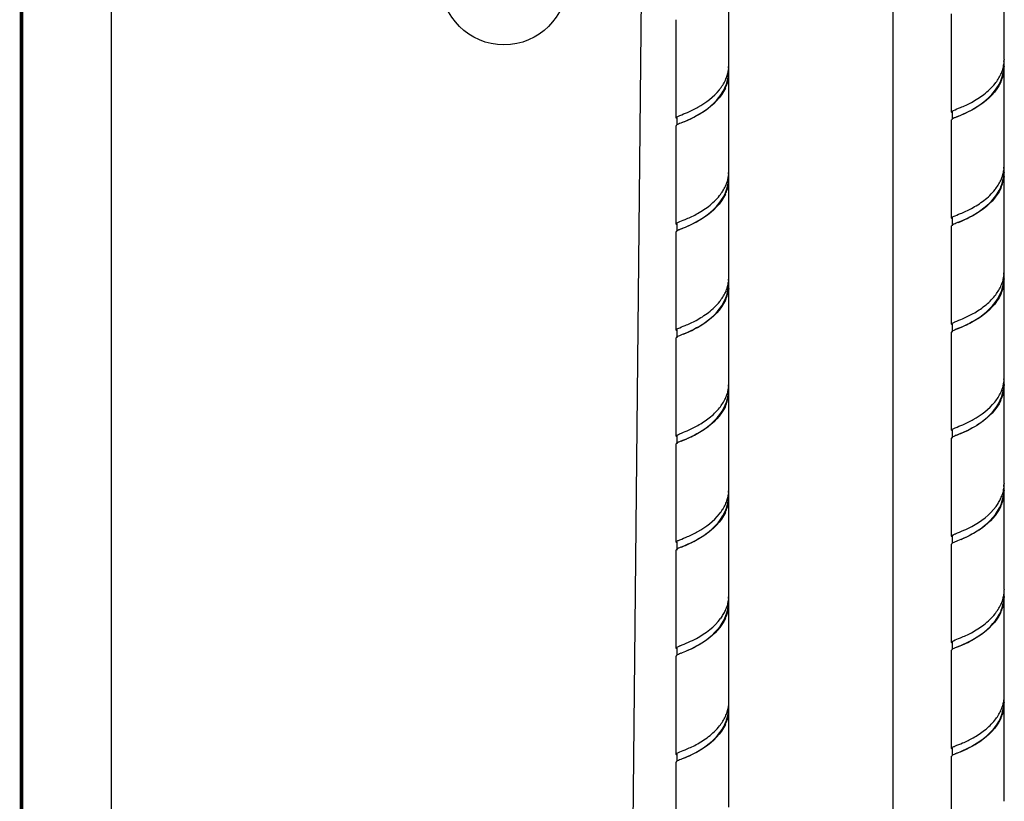
# Model space of a CAD drawing. Units: millimetres. Extents: x 0 to 1236, y 0 to 874.
# Drawn here: x 0 to 160, y 122 to 250 of the extents above; entities that cross this region are included whole.
import ezdxf

# ---------------------------------------------------------------- set-up
doc = ezdxf.new("R2010")
doc.units = ezdxf.units.MM
doc.header["$LTSCALE"] = 67.941176
doc.layers.get('0').update_dxf_attribs({"linetype": 'CONTINUOUS'})
for name, color, linetype in [('ASSI', 7, 'CONTINUOUS'), ('DETAILS', 7, 'CONTINUOUS'), ('GEOM', 7, 'CONTINUOUS')]:
    doc.layers.add(name, color=color, linetype=linetype)
doc.styles.get("Standard").update_dxf_attribs({"font": 'tahoma.ttf'})

# ---------------------------------------------------------------- blocks, each defined once
blk = doc.blocks.new('BOM BALLOON 203_BL20', base_point=(78.78, 255.83))
at = {"layer": 'DETAILS', "color": 2, "linetype": 'CONTINUOUS'}
blk.add_circle((78.78, 255.83), 10.29, dxfattribs=at)
blk.add_text('21', height=5.882, dxfattribs=at).set_placement((74.36, 252.89))

msp = doc.modelspace()

# ---------------------------------------------------------------- linework, layer by layer
at = {"color": 7, "linetype": 'CONTINUOUS'}
msp.add_line((14.71, 14.71), (14.71, 858.82), dxfattribs=at)
at = {"color": 2, "linetype": 'CONTINUOUS', "const_width": 0.588}
msp.add_lwpolyline([(0, 0), (0, 873.53)], dxfattribs=at)
at = {"layer": 'ASSI', "color": 7, "linetype": 'CONTINUOUS'}
for p, q in [((160.47, 243.25), (160.47, 259.28)), ((115.51, 242.29), (115.51, 258.32)), ((106.91, 233.63), (106.91, 249.65)), ((151.87, 234.59), (151.87, 250.62)), ((160.47, 225.93), (160.47, 241.95)), ((115.51, 224.97), (115.51, 240.99)), ((151.87, 217.27), (151.87, 233.29)), ((106.91, 216.31), (106.91, 232.33)), ((115.51, 207.65), (115.51, 223.67)), ((160.47, 208.61), (160.47, 224.63)), ((151.87, 199.95), (151.87, 215.97)), ((106.91, 198.99), (106.91, 215.01)), ((115.51, 190.33), (115.51, 206.35)), ((160.47, 191.29), (160.47, 207.31)), ((151.87, 182.63), (151.87, 198.65)), ((106.91, 181.67), (106.91, 197.69)), ((160.47, 173.97), (160.47, 189.99)), ((115.51, 173.01), (115.51, 189.03)), ((106.91, 164.35), (106.91, 180.37)), ((151.87, 165.31), (151.87, 181.33)), ((160.47, 156.65), (160.47, 172.67)), ((115.51, 155.69), (115.51, 171.71)), ((151.87, 147.99), (151.87, 164.01)), ((106.91, 147.03), (106.91, 163.05)), ((115.51, 138.37), (115.51, 154.39)), ((160.47, 139.33), (160.47, 155.35)), ((151.87, 130.67), (151.87, 146.69)), ((106.91, 129.71), (106.91, 145.73)), ((115.51, 121.05), (115.51, 137.07)), ((160.47, 122.01), (160.47, 138.03)), ((151.87, 113.35), (151.87, 129.37)), ((106.91, 112.39), (106.91, 128.41))]:
    msp.add_line(p, q, dxfattribs=at)
at = {"layer": 'DETAILS', "color": 2, "linetype": 'CONTINUOUS'}
for p, q in [((142.3, 523.47), (142.26, 53.02)), ((103.69, 503.79), (99.01, 37.19))]:
    msp.add_line(p, q, dxfattribs=at)
at = {"layer": 'GEOM', "color": 7, "linetype": 'CONTINUOUS'}
for p, q in [((115.41, 240.99), (115.41, 241.28)), ((160.37, 241.95), (160.37, 242.26)), ((107.01, 233.63), (107.01, 232.46)), ((151.97, 234.59), (151.97, 233.43)), ((115.41, 223.67), (115.41, 223.98)), ((160.37, 224.63), (160.37, 224.99)), ((151.97, 217.27), (151.97, 215.97)), ((107.01, 216.31), (107.01, 215.14)), ((160.37, 207.31), (160.37, 207.61)), ((115.41, 206.35), (115.41, 206.71)), ((151.97, 199.95), (151.97, 198.65)), ((107.01, 198.99), (107.01, 197.69)), ((160.37, 189.99), (160.37, 190.28)), ((115.41, 189.03), (115.41, 189.33)), ((107.01, 181.67), (107.01, 180.37)), ((151.97, 182.63), (151.97, 181.33)), ((160.37, 172.67), (160.37, 172.97)), ((115.41, 171.71), (115.41, 172)), ((107.01, 164.35), (107.01, 163.05)), ((151.97, 165.31), (151.97, 164.14)), ((153.37, 164.75), (152.82, 164.53)), ((115.41, 154.39), (115.41, 154.69)), ((151.97, 147.99), (151.97, 146.82)), ((107.01, 147.03), (107.01, 145.86)), ((108.4, 146.47), (107.86, 146.25)), ((151.97, 130.67), (151.97, 129.5)), ((107.01, 129.71), (107.01, 128.54))]:
    msp.add_line(p, q, dxfattribs=at)
for points in [[(152.98, 233.88), (152.89, 233.84), (152.82, 233.81)], [(108.01, 232.92), (108, 232.91), (107.93, 232.88), (107.86, 232.85)], [(108.01, 215.6), (107.93, 215.56), (107.86, 215.53)]]:
    msp.add_lwpolyline(points, dxfattribs=at)
for centre, radius, start, end in [((154.76, 241.94), 5.72, 8.7721, 10.2704), ((154.81, 241.95), 5.67, 6.4996, 8.7711), ((154.85, 243.25), 5.63, 353.2297, 0.0185), ((109.55, 242.36), 5.97, 342.7224, 349.6317), ((109.79, 240.98), 5.72, 9.2862, 10.3815), ((109.8, 242.31), 5.72, 349.6748, 351.0233), ((109.83, 240.99), 5.68, 6.52, 9.2865), ((109.85, 242.3), 5.66, 351.0241, 353.2473), ((109.88, 242.29), 5.63, 353.2479, 359.9859), ((109.87, 240.99), 5.64, 0.0271, 6.5196), ((154.08, 243.45), 6.43, 334.9913, 342.9624), ((154.49, 241.99), 5.89, 343.4011, 352.6915), ((154.52, 243.32), 5.97, 342.982, 349.7621), ((154.73, 241.95), 5.64, 352.772, 0.0122), ((154.77, 243.27), 5.71, 349.8019, 351.5703), ((154.83, 243.26), 5.65, 351.5727, 353.2284), ((154.83, 241.96), 5.64, 351.2011, 359.9892), ((154.84, 241.95), 5.64, 0.008, 6.4993), ((109.1, 242.5), 6.44, 334.9934, 342.7078), ((109.6, 241.04), 5.92, 342.9334, 351.4424), ((109.73, 241), 5.68, 350.3211, 359.9829), ((109.87, 241), 5.64, 351.5114, 0.01), ((152.53, 244.31), 8.2, 321.6197, 327.9312), ((154.07, 242.16), 6.43, 334.9928, 342.7762), ((154.55, 242.01), 5.93, 342.7753, 351.1351), ((107.53, 243.38), 8.25, 321.2466, 327.7253), ((109.11, 241.19), 6.43, 334.9916, 342.9339), ((160.47, 214.33), 20.93, 111.9679, 112.4459), ((182.08, 160.79), 78.66, 111.8344, 111.9785), ((136.85, 160.48), 77.97, 111.833, 111.9803), ((154.78, 225.95), 5.7, 350.2997, 352.9704), ((154.75, 224.62), 5.72, 6.2793, 9.5791), ((154.87, 225.93), 5.6, 352.9755, 353.906), ((154.88, 225.93), 5.59, 353.9114, 0.0375), ((154.8, 224.63), 5.67, 3.9412, 6.2769), ((109.55, 225.03), 5.97, 342.982, 349.7621), ((109.77, 223.67), 5.64, 352.772, 0.0122), ((109.79, 223.66), 5.72, 8.7721, 10.2704), ((109.81, 224.98), 5.71, 349.8019, 351.5703), ((109.84, 223.67), 5.67, 6.4996, 8.7711), ((109.87, 223.68), 5.64, 351.2011, 359.9892), ((109.86, 224.98), 5.65, 351.5727, 353.2284), ((109.88, 224.97), 5.63, 353.2297, 0.0185), ((109.87, 223.67), 5.64, 0.008, 6.4993), ((154.11, 226.12), 6.39, 334.9835, 344.076), ((154.54, 225.99), 5.94, 344.1165, 350.2726), ((154.77, 224.63), 5.6, 355.2394, 0.0255), ((154.88, 224.63), 5.59, 353.8511, 0.0357), ((154.85, 224.63), 5.63, 0.0388, 3.9419), ((109.11, 225.17), 6.43, 334.9913, 342.9624), ((109.11, 223.88), 6.43, 334.9928, 342.7762), ((109.52, 223.71), 5.89, 343.4011, 352.6915), ((109.59, 223.73), 5.93, 342.7753, 351.1351), ((152.53, 226.99), 8.19, 321.6529, 327.939), ((154.11, 224.82), 6.39, 334.9837, 344.0482), ((107.57, 226.03), 8.2, 321.6197, 327.9312), ((115.5, 196.05), 20.93, 111.9679, 112.4459), ((137.11, 142.51), 78.66, 111.8344, 111.9785), ((188.39, 127.79), 95.57, 111.8271, 111.9729), ((109.92, 207.65), 5.59, 353.9114, 0.0375), ((154.51, 208.67), 5.97, 342.9031, 349.7133), ((154.77, 208.62), 5.71, 349.7541, 351.3682), ((154.76, 207.3), 5.71, 8.416, 10.2021), ((154.81, 207.31), 5.66, 6.7189, 8.414), ((154.82, 208.62), 5.65, 351.3699, 353.4474), ((154.84, 208.61), 5.63, 353.4486, 0.0208), ((154.84, 207.31), 5.63, 0, 6.7188), ((109.15, 207.83), 6.39, 334.9835, 344.076), ((109.57, 207.71), 5.94, 344.1165, 350.2726), ((109.81, 206.35), 5.6, 355.2394, 0.0255), ((109.79, 206.34), 5.72, 6.2793, 9.5791), ((109.82, 207.66), 5.7, 350.2997, 352.9704), ((109.91, 207.65), 5.6, 352.9755, 353.906), ((109.84, 206.35), 5.67, 3.9412, 6.2769), ((109.92, 206.35), 5.59, 353.8511, 0.0357), ((109.88, 206.35), 5.63, 0.0388, 3.9419), ((154.07, 208.81), 6.43, 334.992, 342.885), ((154.26, 207.41), 6.12, 339.1335, 348.1401), ((154.55, 207.37), 5.93, 342.7066, 350.979), ((154.65, 207.32), 5.73, 348.1608, 357.6617), ((154.8, 207.31), 5.57, 357.7194, 0.0211), ((154.83, 207.32), 5.65, 351.0431, 359.9795), ((107.57, 208.71), 8.19, 321.6529, 327.939), ((109.15, 206.54), 6.39, 334.9837, 344.0482), ((152.5, 209.69), 8.23, 321.3335, 327.7658), ((154.07, 207.52), 6.44, 334.9933, 342.7076), ((143.43, 109.51), 95.57, 111.8271, 111.9729), ((152.27, 198.38), 0.504, 126.2081, 128.8511), ((199.36, 83.23), 124.94, 111.8307, 111.962), ((109.8, 189.02), 5.71, 8.416, 10.2021), ((109.85, 189.03), 5.66, 6.7189, 8.414), ((109.88, 190.33), 5.63, 353.4486, 0.0208), ((154.51, 191.36), 5.97, 342.7138, 349.6239), ((154.7, 190), 5.68, 350.5959, 359.9539), ((154.75, 189.98), 5.72, 9.2066, 10.3643), ((154.76, 191.3), 5.72, 349.6671, 350.9923), ((154.8, 189.99), 5.68, 6.5601, 9.2067), ((154.81, 191.3), 5.66, 350.993, 353.2874), ((154.84, 189.99), 5.64, 351.4854, 0.0107), ((154.84, 191.29), 5.63, 353.2879, 359.9858), ((154.84, 189.99), 5.64, 0.028, 6.5599), ((109.11, 190.53), 6.43, 334.992, 342.885), ((109.55, 190.39), 5.97, 342.9031, 349.7133), ((109.58, 189.09), 5.93, 342.7066, 350.979), ((109.69, 189.04), 5.73, 348.1608, 357.6617), ((109.84, 189.03), 5.57, 357.7194, 0.0211), ((109.8, 190.34), 5.71, 349.7541, 351.3682), ((109.87, 189.03), 5.65, 351.0431, 359.9795), ((109.86, 190.34), 5.65, 351.3699, 353.4474), ((109.88, 189.03), 5.63, 0, 6.7188), ((154.07, 191.49), 6.44, 334.9935, 342.6993), ((154.07, 190.19), 6.43, 334.9916, 342.925), ((154.39, 190.05), 5.99, 341.4048, 350.5706), ((154.56, 190.04), 5.92, 342.9246, 351.4167), ((107.54, 191.41), 8.23, 321.3335, 327.7658), ((109.1, 189.24), 6.44, 334.9933, 342.7076), ((109.3, 189.13), 6.12, 339.1335, 348.1401), ((152.49, 192.38), 8.25, 321.2384, 327.7207), ((184.28, 103.37), 84.55, 111.8292, 111.9778), ((107.3, 180.1), 0.504, 126.2081, 128.8511), ((154.4, 64.95), 124.94, 111.8307, 111.962), ((154.76, 172.66), 5.72, 8.9431, 10.3058), ((154.85, 173.97), 5.63, 353.1725, 0.0178), ((109.79, 171.7), 5.72, 9.2066, 10.3643), ((109.8, 173.02), 5.72, 349.6671, 350.9923), ((109.83, 171.71), 5.68, 6.5601, 9.2067), ((109.85, 173.02), 5.66, 350.993, 353.2874), ((109.88, 173.01), 5.63, 353.2879, 359.9858), ((109.87, 171.71), 5.64, 0.028, 6.5599), ((154.07, 174.17), 6.43, 334.9914, 342.9542), ((154.52, 174.03), 5.97, 342.9736, 349.758), ((154.71, 172.68), 5.67, 353.0628, 359.9608), ((154.77, 173.98), 5.71, 349.7979, 351.5527), ((154.8, 172.67), 5.67, 6.4425, 8.9426), ((154.83, 173.97), 5.65, 351.555, 353.1711), ((154.83, 172.67), 5.64, 351.2934, 359.9955), ((154.84, 172.67), 5.64, 0.0135, 6.4421), ((109.1, 173.21), 6.44, 334.9935, 342.6993), ((109.43, 171.77), 5.99, 341.4048, 350.5706), ((109.54, 173.07), 5.97, 342.7138, 349.6239), ((109.6, 171.76), 5.92, 342.9246, 351.4167), ((109.73, 171.72), 5.68, 350.5959, 359.9539), ((109.87, 171.71), 5.64, 351.4854, 0.0107), ((152.74, 174.89), 7.94, 323.5177, 329.0015), ((153.44, 174.47), 7.12, 328.99, 334.9761), ((154.07, 172.87), 6.43, 334.9924, 342.8209), ((154.5, 172.71), 5.88, 343.7252, 353.0295), ((154.55, 172.72), 5.92, 342.82, 351.2264), ((107.53, 174.1), 8.25, 321.2384, 327.7207), ((109.11, 171.91), 6.43, 334.9916, 342.925), ((143.81, 189.07), 24.92, 292.5366, 293.8046), ((181.71, 92.44), 77.67, 111.8353, 111.9824), ((139.31, 85.09), 84.55, 111.8292, 111.9778), ((154.83, 156.65), 5.65, 351.5867, 353.0163), ((154.85, 156.65), 5.63, 353.0176, 0.0186), ((154.84, 155.35), 5.64, 0.0282, 6.2883), ((109.55, 155.75), 5.97, 342.9736, 349.758), ((109.74, 154.4), 5.67, 353.0628, 359.9608), ((109.79, 154.38), 5.72, 8.9431, 10.3058), ((109.81, 155.7), 5.71, 349.7979, 351.5527), ((109.84, 154.39), 5.67, 6.4425, 8.9426), ((109.86, 155.69), 5.65, 351.555, 353.1711), ((109.87, 154.39), 5.64, 351.2934, 359.9955), ((109.88, 155.69), 5.63, 353.1725, 0.0178), ((109.87, 154.39), 5.64, 0.0135, 6.4421), ((154.08, 156.85), 6.43, 334.9913, 342.9689), ((154.52, 156.71), 5.96, 342.9886, 349.7654), ((154.56, 155.4), 5.92, 342.9436, 351.465), ((154.72, 155.35), 5.66, 356.3571, 359.9772), ((154.77, 156.66), 5.7, 349.8051, 351.5843), ((154.84, 155.35), 5.64, 351.5342, 0.0118), ((108.48, 156.19), 7.12, 328.99, 334.9761), ((109.11, 155.89), 6.43, 334.9914, 342.9542), ((109.54, 154.42), 5.88, 343.7252, 353.0295), ((109.59, 154.44), 5.92, 342.82, 351.2264), ((152.53, 157.71), 8.19, 321.6425, 327.937), ((154.07, 155.55), 6.43, 334.9915, 342.9441), ((107.78, 156.61), 7.94, 323.5177, 329.0015), ((109.11, 154.59), 6.43, 334.9924, 342.8209), ((98.85, 170.79), 24.92, 292.5366, 293.8046), ((181.85, 74.75), 78.06, 111.8331, 111.98), ((136.75, 74.15), 77.67, 111.8353, 111.9824), ((109.88, 138.37), 5.63, 353.0176, 0.0186), ((154.51, 139.39), 5.97, 342.9248, 349.7266), ((154.77, 139.34), 5.71, 349.7671, 351.4232), ((154.82, 139.33), 5.65, 351.4251, 353.3604), ((154.84, 139.33), 5.63, 353.3616, 0.0205), ((154.84, 138.03), 5.64, 0.0032, 6.6314), ((109.11, 138.57), 6.43, 334.9913, 342.9689), ((109.55, 138.43), 5.96, 342.9886, 349.7654), ((109.75, 137.07), 5.66, 356.3571, 359.9772), ((109.81, 138.38), 5.7, 349.8051, 351.5843), ((109.86, 138.37), 5.65, 351.5867, 353.0163), ((109.87, 137.07), 5.64, 351.5342, 0.0118), ((109.87, 137.07), 5.64, 0.0282, 6.2883), ((154.07, 139.53), 6.43, 334.9918, 342.9063), ((154.55, 138.08), 5.93, 342.7344, 351.0458), ((154.7, 138.03), 5.68, 350.5499, 359.9859), ((154.83, 138.03), 5.64, 351.1107, 359.9834), ((107.57, 139.43), 8.19, 321.6425, 327.937), ((109.11, 137.27), 6.43, 334.9915, 342.9441), ((109.6, 137.12), 5.92, 342.9436, 351.465), ((152.5, 140.41), 8.23, 321.3672, 327.7806), ((154.07, 138.23), 6.43, 334.9931, 342.7353), ((136.89, 56.47), 78.06, 111.8331, 111.98), ((160.44, 110.48), 20.85, 111.9675, 112.4509), ((182.06, 56.9), 78.63, 111.8345, 111.9786)]:
    msp.add_arc(centre, radius, start, end, dxfattribs=at)
for points in [[(114.5, 238.98), (114.66, 239.23), (114.81, 239.5), (114.93, 239.78)], [(115.09, 239.11), (115.2, 239.42), (115.28, 239.73), (115.33, 240.04)], [(159.48, 239.96), (159.63, 240.21), (159.77, 240.47), (159.9, 240.74)], [(107, 233.51), (106.97, 233.53), (106.94, 233.56), (106.92, 233.59)], [(151.96, 234.47), (151.93, 234.49), (151.9, 234.52), (151.89, 234.55)], [(151.97, 233.42), (151.94, 233.4), (151.9, 233.37), (151.89, 233.34)], [(107, 232.46), (106.97, 232.44), (106.94, 232.41), (106.92, 232.38)], [(160.44, 224.03), (160.41, 223.71), (160.34, 223.38), (160.25, 223.06)], [(114.51, 221.68), (114.67, 221.93), (114.81, 222.19), (114.93, 222.45)], [(159.48, 222.64), (159.63, 222.89), (159.77, 223.15), (159.9, 223.42)], [(151.96, 217.15), (151.93, 217.17), (151.9, 217.2), (151.89, 217.23)], [(107, 216.19), (106.97, 216.21), (106.94, 216.24), (106.92, 216.27)], [(151.94, 216.08), (151.92, 216.06), (151.9, 216.04), (151.89, 216.02)], [(107, 215.14), (106.97, 215.12), (106.94, 215.09), (106.92, 215.06)], [(159.46, 205.3), (159.63, 205.56), (159.77, 205.82), (159.9, 206.09)], [(114.51, 204.36), (114.67, 204.61), (114.81, 204.87), (114.93, 205.13)], [(115.48, 205.75), (115.44, 205.42), (115.38, 205.1), (115.29, 204.78)], [(151.97, 199.82), (151.93, 199.85), (151.9, 199.87), (151.89, 199.91)], [(107, 198.87), (106.97, 198.89), (106.94, 198.92), (106.92, 198.95)], [(106.97, 197.8), (106.95, 197.78), (106.93, 197.76), (106.92, 197.74)], [(151.95, 198.77), (151.92, 198.75), (151.9, 198.73), (151.89, 198.7)], [(159.46, 187.98), (159.62, 188.23), (159.77, 188.5), (159.9, 188.77)], [(114.5, 187.02), (114.66, 187.28), (114.81, 187.54), (114.93, 187.81)], [(151.97, 182.5), (151.93, 182.53), (151.9, 182.55), (151.89, 182.59)], [(107, 181.54), (106.97, 181.57), (106.94, 181.59), (106.92, 181.63)], [(106.99, 180.49), (106.96, 180.47), (106.94, 180.45), (106.92, 180.42)], [(151.93, 181.43), (151.91, 181.42), (151.9, 181.4), (151.89, 181.38)], [(114.5, 169.69), (114.66, 169.95), (114.81, 170.22), (114.93, 170.49)], [(107, 164.22), (106.97, 164.25), (106.94, 164.27), (106.92, 164.31)], [(151.97, 165.18), (151.93, 165.21), (151.9, 165.23), (151.89, 165.27)], [(151.97, 164.14), (151.93, 164.12), (151.9, 164.09), (151.89, 164.06)], [(106.97, 163.15), (106.95, 163.14), (106.93, 163.12), (106.92, 163.09)], [(159.48, 153.36), (159.63, 153.61), (159.77, 153.87), (159.9, 154.13)], [(151.96, 147.86), (151.93, 147.89), (151.9, 147.91), (151.89, 147.95)], [(107, 146.9), (106.97, 146.93), (106.94, 146.95), (106.92, 146.99)], [(151.96, 146.82), (151.93, 146.8), (151.9, 146.77), (151.89, 146.74)], [(107, 145.86), (106.97, 145.84), (106.94, 145.81), (106.92, 145.78)], [(159.47, 136.02), (159.63, 136.28), (159.77, 136.54), (159.9, 136.81)], [(160.07, 136.18), (160.17, 136.48), (160.25, 136.79), (160.3, 137.1)], [(114.51, 135.08), (114.67, 135.33), (114.81, 135.59), (114.93, 135.85)], [(151.97, 130.54), (151.93, 130.57), (151.9, 130.59), (151.89, 130.63)], [(107, 129.58), (106.97, 129.61), (106.94, 129.63), (106.92, 129.67)], [(151.97, 129.5), (151.94, 129.48), (151.9, 129.45), (151.89, 129.42)], [(107, 128.54), (106.97, 128.52), (106.94, 128.49), (106.92, 128.45)]]:
    msp.add_open_spline(points, degree=3, dxfattribs=at)
for points, knots in [([(152.98, 233.88), (154.36, 234.47), (157.3, 235.91), (159.63, 238.61), (160.13, 240.31)], [0, 0, 0, 0, 0.459394, 1, 1, 1, 1]), ([(107.49, 234), (107.91, 234.18), (108.92, 234.57), (111.25, 235.71), (113.02, 237.04), (113.96, 238.22)], [0, 0, 0, 0, 0.174124, 0.419272, 1, 1, 1, 1]), ([(114.93, 238.48), (114.22, 236.95), (111.91, 234.66), (109.14, 233.37), (107.86, 232.85)], [0, 0, 0, 0, 0.550181, 1, 1, 1, 1]), ([(108.29, 233.04), (109.62, 233.61), (112.38, 235.04), (114.56, 237.55), (115.09, 239.11)], [0, 0, 0, 0, 0.466256, 1, 1, 1, 1]), ([(152.16, 234.83), (152.53, 235.01), (153.55, 235.38), (155.25, 236.18), (157.22, 237.41), (158.43, 238.56), (158.96, 239.22)], [0, 0, 0, 0, 0.152584, 0.394573, 0.689758, 1, 1, 1, 1]), ([(159.9, 239.44), (159.19, 237.91), (156.87, 235.62), (154.1, 234.33), (152.82, 233.81)], [0, 0, 0, 0, 0.550226, 1, 1, 1, 1]), ([(151.87, 234.59), (151.87, 234.64), (151.97, 234.75), (152.08, 234.8), (152.16, 234.83)], [0, 0, 0, 0, 0.35159, 1, 1, 1, 1]), ([(106.91, 233.63), (106.91, 233.71), (107.15, 233.86), (107.34, 233.94), (107.49, 234)], [0, 0, 0, 0, 0.317086, 1, 1, 1, 1]), ([(106.92, 233.59), (106.92, 233.6), (106.91, 233.61), (106.91, 233.63), (106.91, 233.63)], [0, 0, 0, 0, 0.515937, 1, 1, 1, 1]), ([(151.89, 234.55), (151.88, 234.56), (151.88, 234.57), (151.87, 234.59), (151.87, 234.59)], [0, 0, 0, 0, 0.515391, 1, 1, 1, 1]), ([(151.89, 233.34), (151.88, 233.33), (151.88, 233.32), (151.87, 233.3), (151.87, 233.29)], [0, 0, 0, 0, 0.516718, 1, 1, 1, 1]), ([(152.48, 233.67), (152.42, 233.65), (152.25, 233.58), (152.07, 233.5), (151.97, 233.42)], [0, 0, 0, 0, 0.319262, 1, 1, 1, 1]), ([(106.92, 232.38), (106.92, 232.37), (106.91, 232.36), (106.91, 232.34), (106.91, 232.33)], [0, 0, 0, 0, 0.51521, 1, 1, 1, 1]), ([(107.67, 232.78), (107.53, 232.72), (107.3, 232.63), (107.08, 232.52), (107, 232.46)], [0, 0, 0, 0, 0.605224, 1, 1, 1, 1]), ([(159.89, 222.31), (159.95, 222.46), (160.18, 223.06), (160.32, 223.69), (160.36, 224.17)], [0, 0, 0, 0, 0.253558, 1, 1, 1, 1]), ([(108.01, 215.6), (109.4, 216.19), (112.34, 217.63), (114.66, 220.33), (115.17, 222.03)], [0, 0, 0, 0, 0.459394, 1, 1, 1, 1]), ([(152.15, 217.51), (152.53, 217.69), (153.54, 218.06), (155.25, 218.86), (157.22, 220.09), (158.43, 221.24), (158.96, 221.91)], [0, 0, 0, 0, 0.152237, 0.394216, 0.68957, 1, 1, 1, 1]), ([(159.9, 222.12), (159.19, 220.6), (156.9, 218.32), (154.14, 217.02), (152.86, 216.51)], [0, 0, 0, 0, 0.548717, 1, 1, 1, 1]), ([(152.98, 216.56), (154.26, 217.1), (156.99, 218.44), (159.24, 220.78), (159.89, 222.31)], [0, 0, 0, 0, 0.453916, 1, 1, 1, 1]), ([(107.19, 216.55), (107.57, 216.73), (108.58, 217.1), (110.29, 217.9), (112.25, 219.13), (113.47, 220.28), (113.99, 220.94)], [0, 0, 0, 0, 0.152584, 0.394573, 0.689758, 1, 1, 1, 1]), ([(114.93, 221.16), (114.22, 219.63), (111.91, 217.34), (109.14, 216.05), (107.86, 215.53)], [0, 0, 0, 0, 0.550226, 1, 1, 1, 1]), ([(151.87, 217.27), (151.87, 217.32), (151.97, 217.42), (152.08, 217.47), (152.15, 217.51)], [0, 0, 0, 0, 0.35233, 1, 1, 1, 1]), ([(151.89, 217.23), (151.88, 217.24), (151.88, 217.25), (151.87, 217.27), (151.87, 217.27)], [0, 0, 0, 0, 0.515473, 1, 1, 1, 1]), ([(106.91, 216.31), (106.91, 216.36), (107.01, 216.46), (107.12, 216.52), (107.19, 216.55)], [0, 0, 0, 0, 0.35159, 1, 1, 1, 1]), ([(106.92, 216.27), (106.92, 216.28), (106.91, 216.29), (106.91, 216.31), (106.91, 216.31)], [0, 0, 0, 0, 0.515391, 1, 1, 1, 1]), ([(151.89, 216.02), (151.88, 216.01), (151.88, 216), (151.87, 215.98), (151.87, 215.97)], [0, 0, 0, 0, 0.515718, 1, 1, 1, 1]), ([(151.97, 216.1), (151.96, 216.1), (151.95, 216.09), (151.94, 216.08), (151.94, 216.08)], [0, 0, 0, 0, 0.514415, 1, 1, 1, 1]), ([(152.63, 216.42), (152.5, 216.36), (152.27, 216.27), (152.04, 216.16), (151.97, 216.1)], [0, 0, 0, 0, 0.604638, 1, 1, 1, 1]), ([(106.92, 215.06), (106.92, 215.05), (106.91, 215.04), (106.91, 215.02), (106.91, 215.01)], [0, 0, 0, 0, 0.516718, 1, 1, 1, 1]), ([(107.51, 215.39), (107.46, 215.37), (107.28, 215.3), (107.11, 215.22), (107, 215.14)], [0, 0, 0, 0, 0.319262, 1, 1, 1, 1]), ([(114.92, 204.03), (114.99, 204.18), (115.22, 204.78), (115.35, 205.41), (115.39, 205.89)], [0, 0, 0, 0, 0.253558, 1, 1, 1, 1]), ([(152.42, 200.31), (152.83, 200.48), (153.85, 200.87), (155.51, 201.68), (157.33, 202.87), (158.44, 203.94), (158.93, 204.55)], [0, 0, 0, 0, 0.17158, 0.415932, 0.702278, 1, 1, 1, 1]), ([(152.65, 199.1), (153.21, 199.34), (154.53, 199.9), (157.35, 201.49), (159.34, 203.53), (159.98, 205.23)], [0, 0, 0, 0, 0.185283, 0.44231, 1, 1, 1, 1]), ([(159.9, 204.8), (159.2, 203.29), (156.92, 201.02), (154.17, 199.72), (152.9, 199.2)], [0, 0, 0, 0, 0.547312, 1, 1, 1, 1]), ([(107.19, 199.23), (107.56, 199.41), (108.58, 199.78), (110.29, 200.57), (112.26, 201.81), (113.47, 202.96), (114, 203.63)], [0, 0, 0, 0, 0.152237, 0.394216, 0.68957, 1, 1, 1, 1]), ([(114.93, 203.84), (114.23, 202.32), (111.93, 200.04), (109.17, 198.74), (107.9, 198.23)], [0, 0, 0, 0, 0.548717, 1, 1, 1, 1]), ([(108.02, 198.28), (109.29, 198.82), (112.03, 200.16), (114.27, 202.5), (114.92, 204.03)], [0, 0, 0, 0, 0.453916, 1, 1, 1, 1]), ([(151.87, 199.95), (151.87, 200.02), (152.1, 200.18), (152.28, 200.25), (152.42, 200.31)], [0, 0, 0, 0, 0.319863, 1, 1, 1, 1]), ([(151.89, 199.91), (151.88, 199.92), (151.88, 199.93), (151.87, 199.95), (151.87, 199.95)], [0, 0, 0, 0, 0.516157, 1, 1, 1, 1]), ([(106.91, 198.99), (106.91, 199.04), (107.01, 199.14), (107.12, 199.19), (107.19, 199.23)], [0, 0, 0, 0, 0.35233, 1, 1, 1, 1]), ([(106.92, 198.95), (106.92, 198.96), (106.91, 198.97), (106.91, 198.99), (106.91, 198.99)], [0, 0, 0, 0, 0.515473, 1, 1, 1, 1]), ([(107, 197.82), (107, 197.82), (106.99, 197.81), (106.98, 197.8), (106.97, 197.8)], [0, 0, 0, 0, 0.514415, 1, 1, 1, 1]), ([(107.67, 198.14), (107.53, 198.08), (107.3, 197.99), (107.08, 197.88), (107, 197.82)], [0, 0, 0, 0, 0.604638, 1, 1, 1, 1]), ([(151.89, 198.7), (151.88, 198.69), (151.88, 198.68), (151.87, 198.66), (151.87, 198.65)], [0, 0, 0, 0, 0.516647, 1, 1, 1, 1]), ([(152.63, 199.1), (152.5, 199.04), (152.27, 198.95), (152.05, 198.84), (151.97, 198.78)], [0, 0, 0, 0, 0.603443, 1, 1, 1, 1]), ([(106.92, 197.74), (106.92, 197.73), (106.91, 197.72), (106.91, 197.7), (106.91, 197.69)], [0, 0, 0, 0, 0.515718, 1, 1, 1, 1]), ([(152.74, 181.82), (153.32, 182.06), (154.68, 182.65), (157.52, 184.29), (159.49, 186.42), (160.07, 188.14)], [0, 0, 0, 0, 0.190145, 0.448645, 1, 1, 1, 1]), ([(107.69, 180.82), (108.24, 181.06), (109.57, 181.61), (112.38, 183.21), (114.38, 185.25), (115.02, 186.95)], [0, 0, 0, 0, 0.185283, 0.44231, 1, 1, 1, 1]), ([(114.93, 186.51), (114.23, 185.01), (111.95, 182.73), (109.21, 181.43), (107.94, 180.92)], [0, 0, 0, 0, 0.547312, 1, 1, 1, 1]), ([(152.45, 183), (152.86, 183.17), (153.88, 183.57), (156.21, 184.7), (157.98, 186.04), (158.92, 187.22)], [0, 0, 0, 0, 0.173738, 0.418837, 1, 1, 1, 1]), ([(159.9, 187.48), (159.19, 185.95), (156.88, 183.67), (154.12, 182.37), (152.84, 181.86)], [0, 0, 0, 0, 0.549564, 1, 1, 1, 1]), ([(107.45, 182.03), (107.87, 182.2), (108.88, 182.59), (110.54, 183.4), (112.36, 184.59), (113.48, 185.66), (113.97, 186.27)], [0, 0, 0, 0, 0.17158, 0.415932, 0.702278, 1, 1, 1, 1]), ([(106.91, 181.67), (106.91, 181.74), (107.13, 181.89), (107.32, 181.97), (107.45, 182.03)], [0, 0, 0, 0, 0.319863, 1, 1, 1, 1]), ([(106.92, 181.63), (106.92, 181.63), (106.91, 181.65), (106.91, 181.66), (106.91, 181.67)], [0, 0, 0, 0, 0.516157, 1, 1, 1, 1]), ([(151.87, 182.63), (151.87, 182.71), (152.11, 182.86), (152.3, 182.94), (152.45, 183)], [0, 0, 0, 0, 0.317539, 1, 1, 1, 1]), ([(151.89, 182.59), (151.88, 182.6), (151.88, 182.61), (151.87, 182.62), (151.87, 182.63)], [0, 0, 0, 0, 0.516054, 1, 1, 1, 1]), ([(152.63, 181.78), (152.5, 181.72), (152.27, 181.63), (152.04, 181.52), (151.96, 181.46)], [0, 0, 0, 0, 0.605306, 1, 1, 1, 1]), ([(106.92, 180.42), (106.92, 180.41), (106.91, 180.4), (106.91, 180.38), (106.91, 180.37)], [0, 0, 0, 0, 0.516647, 1, 1, 1, 1]), ([(107.67, 180.82), (107.53, 180.76), (107.31, 180.67), (107.08, 180.56), (107, 180.5)], [0, 0, 0, 0, 0.603443, 1, 1, 1, 1]), ([(151.89, 181.38), (151.88, 181.37), (151.88, 181.35), (151.87, 181.34), (151.87, 181.33)], [0, 0, 0, 0, 0.515015, 1, 1, 1, 1]), ([(151.96, 181.46), (151.96, 181.46), (151.95, 181.45), (151.94, 181.44), (151.93, 181.43)], [0, 0, 0, 0, 0.517585, 1, 1, 1, 1]), ([(153.43, 164.79), (154.79, 165.38), (157.55, 166.86), (159.68, 169.48), (160.14, 171.06)], [0, 0, 0, 0, 0.473065, 1, 1, 1, 1]), ([(107.48, 164.72), (107.9, 164.89), (108.91, 165.29), (111.25, 166.42), (113.01, 167.76), (113.96, 168.94)], [0, 0, 0, 0, 0.173738, 0.418837, 1, 1, 1, 1]), ([(107.78, 163.53), (108.35, 163.78), (109.72, 164.37), (112.55, 166.01), (114.52, 168.14), (115.1, 169.86)], [0, 0, 0, 0, 0.190145, 0.448645, 1, 1, 1, 1]), ([(114.93, 169.19), (114.23, 167.67), (111.92, 165.39), (109.15, 164.09), (107.87, 163.58)], [0, 0, 0, 0, 0.549564, 1, 1, 1, 1]), ([(159.9, 170.15), (159.25, 168.77), (157.16, 166.58), (154.6, 165.27), (153.37, 164.75)], [0, 0, 0, 0, 0.53308, 1, 1, 1, 1]), ([(153.87, 166.27), (154.31, 166.46), (156.28, 167.42), (158.11, 168.79), (159.13, 170.17)], [0, 0, 0, 0, 0.22062, 1, 1, 1, 1]), ([(151.87, 165.31), (151.87, 165.38), (152.11, 165.54), (152.3, 165.62), (152.44, 165.68)], [0, 0, 0, 0, 0.317923, 1, 1, 1, 1]), ([(152.44, 165.68), (152.51, 165.7), (152.81, 165.83), (153.12, 165.95), (153.37, 166.05)], [0, 0, 0, 0, 0.211013, 1, 1, 1, 1]), ([(106.91, 164.35), (106.91, 164.42), (107.15, 164.58), (107.34, 164.66), (107.48, 164.72)], [0, 0, 0, 0, 0.317539, 1, 1, 1, 1]), ([(106.92, 164.31), (106.92, 164.31), (106.91, 164.33), (106.91, 164.34), (106.91, 164.35)], [0, 0, 0, 0, 0.516054, 1, 1, 1, 1]), ([(151.89, 165.27), (151.88, 165.28), (151.88, 165.29), (151.87, 165.3), (151.87, 165.31)], [0, 0, 0, 0, 0.515949, 1, 1, 1, 1]), ([(151.89, 164.06), (151.88, 164.05), (151.88, 164.04), (151.87, 164.02), (151.87, 164.01)], [0, 0, 0, 0, 0.516076, 1, 1, 1, 1]), ([(151.97, 165.31), (151.97, 165.33), (152, 165.41), (152.07, 165.46), (152.13, 165.5)], [0, 0, 0, 0, 0.184094, 1, 1, 1, 1]), ([(152.64, 164.46), (152.5, 164.4), (152.27, 164.31), (152.04, 164.2), (151.97, 164.14)], [0, 0, 0, 0, 0.604682, 1, 1, 1, 1]), ([(106.92, 163.09), (106.92, 163.09), (106.91, 163.07), (106.91, 163.06), (106.91, 163.05)], [0, 0, 0, 0, 0.515015, 1, 1, 1, 1]), ([(107, 163.18), (106.99, 163.17), (106.98, 163.17), (106.97, 163.16), (106.97, 163.15)], [0, 0, 0, 0, 0.517585, 1, 1, 1, 1]), ([(107.67, 163.5), (107.53, 163.44), (107.3, 163.35), (107.08, 163.24), (107, 163.18)], [0, 0, 0, 0, 0.605306, 1, 1, 1, 1]), ([(159.94, 153.14), (160, 153.29), (160.21, 153.89), (160.33, 154.52), (160.36, 155)], [0, 0, 0, 0, 0.25341, 1, 1, 1, 1]), ([(108.47, 146.51), (109.82, 147.1), (112.59, 148.58), (114.72, 151.19), (115.18, 152.78)], [0, 0, 0, 0, 0.473065, 1, 1, 1, 1]), ([(159.9, 152.83), (159.19, 151.31), (156.87, 149.02), (154.1, 147.72), (152.82, 147.21)], [0, 0, 0, 0, 0.550173, 1, 1, 1, 1]), ([(153.07, 147.32), (154.36, 147.86), (157.1, 149.23), (159.32, 151.61), (159.94, 153.14)], [0, 0, 0, 0, 0.457965, 1, 1, 1, 1]), ([(114.93, 151.87), (114.29, 150.49), (112.2, 148.3), (109.64, 146.99), (108.4, 146.47)], [0, 0, 0, 0, 0.53308, 1, 1, 1, 1]), ([(108.91, 147.99), (109.35, 148.18), (111.32, 149.13), (113.15, 150.51), (114.16, 151.88)], [0, 0, 0, 0, 0.22062, 1, 1, 1, 1]), ([(152.16, 148.23), (152.53, 148.41), (153.54, 148.78), (155.25, 149.57), (157.22, 150.81), (158.43, 151.96), (158.96, 152.62)], [0, 0, 0, 0, 0.152431, 0.394424, 0.689686, 1, 1, 1, 1]), ([(151.87, 147.99), (151.87, 148.04), (151.97, 148.14), (152.08, 148.19), (152.16, 148.23)], [0, 0, 0, 0, 0.35192, 1, 1, 1, 1]), ([(151.89, 147.95), (151.88, 147.96), (151.88, 147.97), (151.87, 147.98), (151.87, 147.99)], [0, 0, 0, 0, 0.515428, 1, 1, 1, 1]), ([(106.91, 147.03), (106.91, 147.1), (107.14, 147.26), (107.33, 147.34), (107.48, 147.4)], [0, 0, 0, 0, 0.317923, 1, 1, 1, 1]), ([(106.92, 146.99), (106.92, 146.99), (106.91, 147.01), (106.91, 147.02), (106.91, 147.03)], [0, 0, 0, 0, 0.515949, 1, 1, 1, 1]), ([(107.01, 147.03), (107.01, 147.05), (107.03, 147.13), (107.11, 147.18), (107.17, 147.22)], [0, 0, 0, 0, 0.184094, 1, 1, 1, 1]), ([(107.48, 147.4), (107.54, 147.42), (107.85, 147.55), (108.16, 147.67), (108.4, 147.77)], [0, 0, 0, 0, 0.211013, 1, 1, 1, 1]), ([(151.89, 146.74), (151.88, 146.73), (151.88, 146.71), (151.87, 146.7), (151.87, 146.69)], [0, 0, 0, 0, 0.515475, 1, 1, 1, 1]), ([(152.64, 147.14), (152.5, 147.08), (152.27, 146.99), (152.04, 146.88), (151.96, 146.82)], [0, 0, 0, 0, 0.605002, 1, 1, 1, 1]), ([(106.92, 145.78), (106.92, 145.77), (106.91, 145.75), (106.91, 145.74), (106.91, 145.73)], [0, 0, 0, 0, 0.516076, 1, 1, 1, 1]), ([(107.67, 146.18), (107.53, 146.12), (107.31, 146.03), (107.08, 145.92), (107, 145.86)], [0, 0, 0, 0, 0.604682, 1, 1, 1, 1]), ([(114.97, 134.86), (115.03, 135.01), (115.25, 135.61), (115.37, 136.24), (115.4, 136.71)], [0, 0, 0, 0, 0.25341, 1, 1, 1, 1]), ([(152.42, 131.03), (152.84, 131.2), (153.86, 131.59), (155.51, 132.4), (157.33, 133.59), (158.45, 134.66), (158.93, 135.27)], [0, 0, 0, 0, 0.171967, 0.416395, 0.702573, 1, 1, 1, 1]), ([(159.9, 135.51), (159.19, 133.99), (156.87, 131.7), (154.1, 130.4), (152.82, 129.89)], [0, 0, 0, 0, 0.550241, 1, 1, 1, 1]), ([(153.3, 130.09), (154.63, 130.66), (157.38, 132.1), (159.54, 134.61), (160.07, 136.18)], [0, 0, 0, 0, 0.467607, 1, 1, 1, 1]), ([(107.19, 129.95), (107.57, 130.13), (108.58, 130.5), (110.29, 131.29), (112.26, 132.53), (113.47, 133.68), (113.99, 134.34)], [0, 0, 0, 0, 0.152431, 0.394424, 0.689686, 1, 1, 1, 1]), ([(114.93, 134.55), (114.22, 133.03), (111.91, 130.74), (109.14, 129.44), (107.86, 128.93)], [0, 0, 0, 0, 0.550173, 1, 1, 1, 1]), ([(108.11, 129.04), (109.4, 129.58), (112.13, 130.95), (114.35, 133.33), (114.97, 134.86)], [0, 0, 0, 0, 0.457965, 1, 1, 1, 1]), ([(151.87, 130.67), (151.87, 130.74), (152.1, 130.9), (152.28, 130.97), (152.42, 131.03)], [0, 0, 0, 0, 0.319424, 1, 1, 1, 1]), ([(151.89, 130.63), (151.88, 130.63), (151.88, 130.65), (151.87, 130.66), (151.87, 130.67)], [0, 0, 0, 0, 0.516014, 1, 1, 1, 1]), ([(106.91, 129.71), (106.91, 129.75), (107.01, 129.86), (107.12, 129.91), (107.19, 129.95)], [0, 0, 0, 0, 0.35192, 1, 1, 1, 1]), ([(106.92, 129.67), (106.92, 129.67), (106.91, 129.69), (106.91, 129.7), (106.91, 129.71)], [0, 0, 0, 0, 0.515428, 1, 1, 1, 1]), ([(107.67, 128.86), (107.53, 128.8), (107.3, 128.7), (107.08, 128.6), (107, 128.54)], [0, 0, 0, 0, 0.605002, 1, 1, 1, 1]), ([(151.89, 129.42), (151.88, 129.41), (151.88, 129.39), (151.87, 129.38), (151.87, 129.37)], [0, 0, 0, 0, 0.516688, 1, 1, 1, 1]), ([(152.47, 129.75), (152.42, 129.73), (152.25, 129.65), (152.07, 129.58), (151.97, 129.5)], [0, 0, 0, 0, 0.319226, 1, 1, 1, 1]), ([(106.92, 128.45), (106.92, 128.45), (106.91, 128.43), (106.91, 128.42), (106.91, 128.41)], [0, 0, 0, 0, 0.515475, 1, 1, 1, 1])]:
    msp.add_open_spline(points, degree=3, knots=knots, dxfattribs=at)

# ---------------------------------------------------------------- block references
at = {"layer": 'DETAILS', "color": 2, "linetype": 'CONTINUOUS'}
msp.add_blockref('BOM BALLOON 203_BL20', (78.78, 255.83), dxfattribs=at)

doc.saveas('drawing.dxf')
